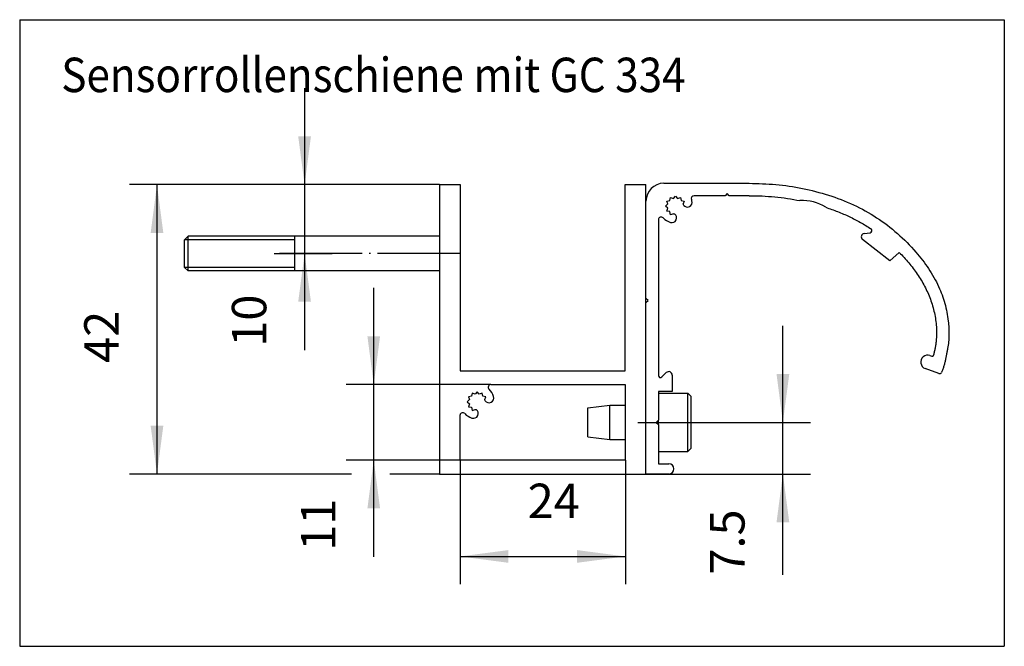
# Model space of a CAD drawing. Units: millimetres. Extents: x -49 to 1167, y -111 to 720.
# Drawn here: x 68 to 140, y 201 to 246 of the extents above; entities that cross this region are included whole.
import ezdxf

# ---------------------------------------------------------------- set-up
doc = ezdxf.new("R2010")
doc.units = ezdxf.units.MM
doc.linetypes.add('DOT_CENTER', pattern=[14, 12, -1, 0, -1])
doc.layers.add('1', color=7, linetype='Continuous')
doc.styles.add('CONVERTER_11', font='txt.shx', dxfattribs={"width": 0.9})
doc.dimstyles.new('ME10_DIM_30', dxfattribs={"dimtxt": 5, "dimasz": 7, "dimexe": 4, "dimexo": 0, "dimgap": 4, "dimtad": 1, "dimdsep": 46, "dimtxsty": 'CONVERTER_11', "dimsah": 1, "dimcen": 0.09, "dimclrd": 3, "dimclre": 3, "dimclrt": 4, "dimadec": 0, "dimazin": 0, "dimtfac": 1, "dimtdec": 4, "dimtix": 1, "dimtmove": 0, "dimatfit": 3, "dimfxl": 1, "dimtolj": 1, "dimtzin": 0, "dimarcsym": 0})
doc.dimstyles.new('ME10_DIM_31', dxfattribs={"dimtxt": 5, "dimasz": 7, "dimexe": 4, "dimexo": 0, "dimgap": 4, "dimtad": 1, "dimdsep": 46, "dimtxsty": 'CONVERTER_11', "dimsah": 1, "dimcen": 0.09, "dimclrd": 3, "dimclre": 3, "dimclrt": 4, "dimadec": 0, "dimazin": 0, "dimtfac": 1, "dimtdec": 4, "dimtix": 1, "dimtmove": 0, "dimatfit": 3, "dimfxl": 1, "dimtolj": 1, "dimtzin": 0, "dimarcsym": 0})
doc.dimstyles.new('ME10_DIM_32', dxfattribs={"dimtxt": 5, "dimasz": 7, "dimexe": 4, "dimexo": 0, "dimgap": 4, "dimtad": 1, "dimdsep": 46, "dimtxsty": 'CONVERTER_11', "dimsah": 1, "dimcen": 0.09, "dimclrd": 3, "dimclre": 3, "dimclrt": 4, "dimadec": 0, "dimazin": 0, "dimtfac": 1, "dimtdec": 4, "dimtix": 1, "dimtmove": 0, "dimatfit": 3, "dimfxl": 1, "dimtolj": 1, "dimtzin": 0, "dimarcsym": 0})
doc.dimstyles.new('ME10_DIM_33', dxfattribs={"dimtxt": 5, "dimasz": 7, "dimexe": 4, "dimexo": 0, "dimgap": 4, "dimtad": 1, "dimdsep": 46, "dimtxsty": 'CONVERTER_11', "dimsah": 1, "dimcen": 0.09, "dimclrd": 3, "dimclre": 3, "dimclrt": 4, "dimadec": 0, "dimazin": 0, "dimtfac": 1, "dimtdec": 4, "dimtix": 1, "dimtmove": 0, "dimatfit": 3, "dimfxl": 1, "dimtolj": 1, "dimtzin": 0, "dimarcsym": 0})
doc.dimstyles.new('ME10_DIM_34', dxfattribs={"dimtxt": 5, "dimasz": 7, "dimexe": 4, "dimexo": 0, "dimgap": 4, "dimtad": 1, "dimdsep": 46, "dimtxsty": 'CONVERTER_11', "dimsah": 1, "dimcen": 0.09, "dimclrd": 3, "dimclre": 3, "dimclrt": 4, "dimadec": 0, "dimazin": 0, "dimtfac": 1, "dimtdec": 4, "dimtix": 1, "dimtmove": 0, "dimatfit": 3, "dimfxl": 1, "dimtolj": 1, "dimtzin": 0, "dimarcsym": 0})

# ---------------------------------------------------------------- blocks, each defined once
blk = doc.blocks.new('*D547')
at = {"layer": '1', "color": 3, "linetype": 'Continuous'}
for p, q in [((197.46, 468.46), (152.44, 468.46)), ((156.44, 468.46), (156.44, 426.46)), ((184.67, 426.46), (152.44, 426.46)), ((197.46, 426.46), (190.25, 426.46))]:
    blk.add_line(p, q, dxfattribs=at)
at = {"layer": '1', "color": 3}
for points in [[(157.36, 461.46), (155.52, 461.46), (156.44, 468.46)], [(155.52, 433.46), (157.36, 433.46), (156.44, 426.46)]]:
    blk.add_solid(points, dxfattribs=at)
at = {"layer": '1', "color": 4, "insert": (152.44, 442.58), "char_height": 5, "attachment_point": 7, "rotation": 90, "line_spacing_factor": 0.60024, "style": 'CONVERTER_11'}
blk.add_mtext('42', dxfattribs=at)
blk = doc.blocks.new('*D548')
at = {"layer": '1', "color": 3, "linetype": 'Continuous'}
for p, q in [((177.88, 482.46), (177.88, 468.46)), ((197.46, 468.46), (173.88, 468.46)), ((177.88, 468.46), (177.88, 458.46)), ((173.46, 458.46), (181.88, 458.46)), ((177.88, 458.46), (177.88, 444.46))]:
    blk.add_line(p, q, dxfattribs=at)
at = {"layer": '1', "color": 3}
for points in [[(176.95, 475.46), (178.8, 475.46), (177.88, 468.46)], [(178.8, 451.46), (176.95, 451.46), (177.88, 458.46)]]:
    blk.add_solid(points, dxfattribs=at)
at = {"layer": '1', "color": 4, "insert": (173.88, 444.93), "char_height": 5, "attachment_point": 7, "rotation": 90, "line_spacing_factor": 0.60024, "style": 'CONVERTER_11'}
blk.add_mtext('10', dxfattribs=at)
blk = doc.blocks.new('*D549')
at = {"layer": '1', "color": 3, "linetype": 'Continuous'}
for p, q in [((247.34, 433.96), (247.34, 447.96)), ((236.52, 433.96), (251.34, 433.96)), ((247.34, 426.46), (247.34, 433.96)), ((227.46, 426.46), (251.34, 426.46)), ((247.34, 411.85), (247.34, 426.46))]:
    blk.add_line(p, q, dxfattribs=at)
at = {"layer": '1', "color": 3}
for points in [[(246.42, 440.96), (248.27, 440.96), (247.34, 433.96)], [(248.27, 419.46), (246.42, 419.46), (247.34, 426.46)]]:
    blk.add_solid(points, dxfattribs=at)
at = {"layer": '1', "color": 4, "insert": (243.34, 411.85), "char_height": 5, "attachment_point": 7, "rotation": 90, "line_spacing_factor": 0.60024, "style": 'CONVERTER_11'}
blk.add_mtext('7.5', dxfattribs=at)
blk = doc.blocks.new('*D550')
at = {"layer": '1', "color": 3, "linetype": 'Continuous'}
for p, q in [((200.46, 428.46), (200.46, 410.5)), ((224.46, 428.46), (224.46, 410.5)), ((200.46, 414.5), (224.46, 414.5))]:
    blk.add_line(p, q, dxfattribs=at)
at = {"layer": '1', "color": 3}
for points in [[(207.46, 415.42), (207.46, 413.58), (200.46, 414.5)], [(217.46, 413.58), (217.46, 415.42), (224.46, 414.5)]]:
    blk.add_solid(points, dxfattribs=at)
at = {"layer": '1', "color": 4, "insert": (210.28, 418.5), "char_height": 5, "attachment_point": 7, "rotation": 0.0001, "line_spacing_factor": 0.60024, "style": 'CONVERTER_11'}
blk.add_mtext('24', dxfattribs=at)
blk = doc.blocks.new('*D551')
at = {"layer": '1', "color": 3, "linetype": 'Continuous'}
for p, q in [((187.92, 439.46), (187.92, 453.46)), ((204.95, 439.46), (183.92, 439.46)), ((187.92, 428.46), (187.92, 439.46)), ((200.46, 428.46), (183.92, 428.46)), ((187.92, 414.46), (187.92, 428.46))]:
    blk.add_line(p, q, dxfattribs=at)
at = {"layer": '1', "color": 3}
for points in [[(187, 446.46), (188.84, 446.46), (187.92, 439.46)], [(188.84, 421.46), (187, 421.46), (187.92, 428.46)]]:
    blk.add_solid(points, dxfattribs=at)
at = {"layer": '1', "color": 4, "insert": (183.92, 415.32), "char_height": 5, "attachment_point": 7, "rotation": 90, "line_spacing_factor": 0.60024, "style": 'CONVERTER_11'}
blk.add_mtext('11', dxfattribs=at)
blk = doc.blocks.new('FrontM', base_point=(208, 494))
at = {"color": 1, "linetype": 'Continuous'}
for p, q in [((197.456, 468.458), (200.456, 468.458)), ((197.456, 468.458), (197.456, 426.458)), ((200.456, 468.458), (200.456, 463.458)), ((224.456, 441.458), (224.456, 468.458)), ((224.456, 468.458), (227.456, 468.458)), ((227.456, 426.458), (227.456, 468.458)), ((230.06, 468.658), (242.46, 468.658)), ((230.947, 466.171), (231.035, 466.613)), ((231.035, 466.613), (231.462, 466.469)), ((231.462, 466.469), (231.76, 466.808)), ((231.76, 466.808), (232.057, 466.469)), ((232.057, 466.469), (232.485, 466.613)), ((232.485, 466.613), (232.573, 466.171)), ((238.96, 466.858), (234.443, 466.858)), ((239.26, 467.158), (238.96, 466.858)), ((239.56, 466.858), (239.26, 467.158)), ((242.46, 466.858), (239.56, 466.858)), ((227.46, 451.958), (227.46, 466.058)), ((230.31, 465.358), (230.649, 465.655)), ((230.649, 465.06), (230.31, 465.358)), ((230.504, 466.083), (230.947, 466.171)), ((230.649, 465.655), (230.504, 466.083)), ((230.504, 464.633), (230.649, 465.06)), ((232.573, 466.171), (233.016, 466.083)), ((233.016, 466.083), (232.871, 465.655)), ((200.456, 463.458), (200.456, 460.19)), ((200.456, 463.458), (200.456, 460.19)), ((200.456, 463.458), (200.456, 460.19)), ((229.26, 463.358), (229.26, 440.758)), ((230.947, 464.545), (230.504, 464.633)), ((231.035, 464.102), (230.947, 464.545)), ((231.462, 464.247), (231.035, 464.102)), ((160.456, 460.467), (160.947, 460.958)), ((160.456, 460.467), (160.947, 460.958)), ((160.456, 456.449), (160.456, 460.467)), ((160.456, 456.449), (160.456, 460.467)), ((160.947, 455.958), (160.947, 460.958)), ((176.456, 460.958), (160.947, 460.958)), ((160.947, 455.958), (160.947, 460.958)), ((176.456, 460.958), (160.947, 460.958)), ((197.456, 460.958), (176.456, 460.958)), ((176.456, 455.958), (176.456, 460.958)), ((197.456, 460.958), (176.456, 460.958)), ((176.456, 455.958), (176.456, 460.958)), ((262.881, 457.394), (258.916, 460.492)), ((259.163, 461.382), (260.023, 461.487)), ((200.456, 460.19), (200.456, 459.324)), ((200.456, 460.19), (200.456, 459.324)), ((200.456, 460.19), (200.456, 459.324)), ((200.456, 459.324), (200.456, 457.592)), ((200.456, 459.324), (200.456, 457.592)), ((200.456, 459.324), (200.456, 457.592)), ((264.248, 458.626), (262.881, 457.394)), ((160.456, 456.449), (160.947, 455.958)), ((160.456, 456.449), (160.947, 455.958)), ((200.456, 457.592), (200.456, 456.726)), ((200.456, 457.592), (200.456, 456.726)), ((200.456, 457.592), (200.456, 456.726)), ((200.456, 456.726), (200.456, 453.458)), ((200.456, 456.726), (200.456, 453.458)), ((200.456, 456.726), (200.456, 453.458)), ((176.456, 455.958), (160.947, 455.958)), ((176.456, 455.958), (160.947, 455.958)), ((197.456, 455.958), (176.456, 455.958)), ((197.456, 455.958), (176.456, 455.958)), ((200.456, 453.458), (200.456, 441.458)), ((227.76, 451.658), (227.46, 451.958)), ((227.46, 451.358), (227.76, 451.658)), ((227.46, 426.458), (227.46, 451.358)), ((268.702, 443.653), (268.971, 443.555)), ((200.456, 441.458), (224.456, 441.458)), ((229.772, 440.546), (230.406, 441.18)), ((231.26, 440.826), (231.26, 438.458)), ((269.998, 441.053), (268.018, 441.774)), ((204.947, 439.458), (224.456, 439.458)), ((224.456, 439.458), (224.456, 428.458)), ((202.134, 437.771), (201.692, 437.683)), ((201.692, 437.683), (201.837, 437.255)), ((202.222, 438.214), (202.134, 437.771)), ((202.65, 438.069), (202.222, 438.214)), ((202.947, 438.408), (202.65, 438.069)), ((203.245, 438.069), (202.947, 438.408)), ((203.672, 438.214), (203.245, 438.069)), ((203.761, 437.771), (203.672, 438.214)), ((204.203, 437.683), (203.761, 437.771)), ((204.058, 437.255), (204.203, 437.683)), ((229.26, 438.458), (229.26, 434.258)), ((231.26, 438.458), (229.26, 438.458)), ((229.26, 438.208), (233.521, 438.208)), ((234.021, 437.708), (233.521, 438.208)), ((233.521, 429.708), (233.521, 438.208)), ((234.021, 430.208), (234.021, 437.708)), ((201.837, 437.255), (201.497, 436.958)), ((201.497, 436.958), (201.837, 436.66)), ((201.837, 436.66), (201.692, 436.233)), ((201.692, 436.233), (202.134, 436.145)), ((219.021, 436.065), (222.221, 436.458)), ((222.221, 436.458), (224.456, 436.458)), ((222.221, 431.458), (222.221, 436.458)), ((227.456, 436.458), (227.46, 436.458)), ((200.456, 428.458), (200.456, 435.041)), ((202.134, 436.145), (202.222, 435.702)), ((202.222, 435.702), (202.65, 435.847)), ((219.021, 431.851), (219.021, 436.065)), ((229.26, 434.258), (228.96, 433.958)), ((228.96, 433.958), (229.26, 433.658)), ((229.021, 433.896), (229.021, 434.019)), ((229.256, 433.661), (229.256, 434.254)), ((229.26, 433.658), (229.26, 427.958)), ((219.021, 431.851), (222.221, 431.458)), ((222.221, 431.458), (224.456, 431.458)), ((227.456, 431.458), (227.46, 431.458)), ((229.26, 429.708), (233.521, 429.708)), ((234.021, 430.208), (233.521, 429.708)), ((224.456, 428.458), (200.456, 428.458)), ((229.26, 427.958), (230.76, 427.958)), ((197.456, 426.458), (227.456, 426.458)), ((230.76, 426.458), (227.46, 426.458))]:
    blk.add_line(p, q, dxfattribs=at)
for centre, radius, start, end in [((230.06, 466.058), 2.6, 90, 180), ((234.443, 466.458), 0.4, 90, 202.29097), ((231.76, 465.358), 2.5, 17.73396, 22.29097), ((231.76, 465.358), 1.15, 7.37344, 15), ((233.474, 465.906), 0.7, 214.91868, 17.73396), ((250.26, 460.158), 6, 56.59591, 94.20245), ((229.66, 463.358), 0.4, 43.60282, 180), ((231.76, 465.358), 2.5, 223.60282, 252.26604), ((231.212, 463.643), 0.7, 252.26604, 55.08132), ((231.76, 465.358), 1.15, 255, 262.62656), ((259.986, 461.785), 0.3, 277.17796, 56.45302), ((259.224, 460.886), 0.5, 97, 232), ((268.36, 442.713), 1, 70, 250), ((269.04, 443.743), 0.2, 250, 349.24858), ((229.56, 440.758), 0.3, 180, 315), ((230.76, 440.826), 0.5, 0, 135), ((270.1, 441.335), 0.3, 250, 336.1227), ((204.947, 439.058), 0.4, 90, 226.39718), ((204.662, 437.506), 0.7, 214.91868, 17.73396), ((202.947, 436.958), 2.5, 17.73396, 46.39718), ((202.947, 436.958), 1.15, 7.37344, 15), ((200.847, 434.958), 0.4, 43.60282, 167.93161), ((202.947, 436.958), 2.5, 223.60282, 252.26604), ((202.399, 435.243), 0.7, 252.26604, 55.08132), ((202.947, 436.958), 1.15, 255, 262.62656), ((230.76, 427.208), 0.75, 270, 90)]:
    blk.add_arc(centre, radius, start, end, dxfattribs=at)
for points, knots in [([(242.46, 468.658), (243.749, 468.623), (246.34, 468.552), (250.198, 467.968), (253.982, 467.004), (257.612, 465.602), (260.996, 463.748), (264.044, 461.426), (266.537, 458.902), (268.547, 456.314), (269.977, 453.81), (270.919, 451.23), (271.324, 449.191), (271.456, 447.66), (271.473, 446.656), (271.412, 445.653), (271.296, 444.819), (271.163, 444.157), (271.058, 443.658), (270.965, 443.157), (270.864, 442.653), (270.733, 442.151), (270.596, 441.744), (270.471, 441.434), (270.407, 441.287), (270.375, 441.214)], [0, 0, 0, 0, 3.8654785, 7.7699831, 11.6763421, 15.5599482, 19.4140856, 23.2123857, 27.0150646, 30.0226999, 33.0210171, 35.6253977, 38.229019, 39.2313175, 40.2327177, 41.2385857, 42.2442293, 42.7541593, 43.2640419, 43.7739158, 44.2838775, 44.8063967, 45.3285332, 45.5690969, 45.8097544, 45.8097544, 45.8097544, 45.8097544]), ([(242.46, 466.858), (243.08, 466.849), (244.319, 466.833), (246.168, 466.693), (248.004, 466.477), (249.215, 466.253), (249.82, 466.142)], [0, 0, 0, 0, 1.8617759, 3.713837, 5.5605139, 7.4062777, 7.4062777, 7.4062777, 7.4062777]), ([(253.563, 465.167), (254.143, 464.967), (255.299, 464.569), (256.978, 463.837), (258.608, 463.01), (259.637, 462.36), (260.151, 462.035)], [0, 0, 0, 0, 1.83846, 3.6674249, 5.489792, 7.3156593, 7.3156593, 7.3156593, 7.3156593]), ([(264.248, 458.626), (264.483, 458.379), (264.952, 457.886), (265.619, 457.112), (266.258, 456.313), (266.862, 455.481), (267.425, 454.615), (267.937, 453.717), (268.389, 452.79), (268.776, 451.835), (269.097, 450.854), (269.35, 449.851), (269.534, 448.835), (269.645, 447.812), (269.677, 446.785), (269.627, 445.928), (269.536, 445.243), (269.46, 444.815), (269.39, 444.474), (269.336, 444.219), (269.285, 443.962), (269.252, 443.791), (269.236, 443.706)], [0, 0, 0, 0, 1.0205299, 2.0411871, 3.0636147, 4.0900917, 5.1244334, 6.1602626, 7.1901152, 8.2175078, 9.2478681, 10.2841027, 11.3181607, 12.3444532, 13.368322, 14.3969997, 14.9165503, 15.4387937, 15.6999909, 15.9611442, 16.2223883, 16.4837514, 16.4837514, 16.4837514, 16.4837514])]:
    blk.add_open_spline(points, degree=3, knots=knots, dxfattribs=at)
at = {"layer": '1', "color": 7, "linetype": 'Continuous'}
for p, q in [((136.5, 492.398), (279.5, 492.398)), ((136.5, 492.398), (136.5, 401.459)), ((279.5, 492.398), (279.5, 401.459)), ((136.5, 401.459), (279.5, 401.459))]:
    blk.add_line(p, q, dxfattribs=at)
at = {"layer": '1', "color": 3, "linetype": 'Continuous'}
for p, q in [((176.456, 460.467), (160.456, 460.467)), ((176.456, 456.449), (160.456, 456.449))]:
    blk.add_line(p, q, dxfattribs=at)
at = {"layer": '1', "color": 3, "linetype": 'DOT_CENTER'}
for p, q in [((200.456, 458.458), (173.456, 458.458)), ((226.26, 433.958), (236.521, 433.958))]:
    blk.add_line(p, q, dxfattribs=at)
at = {"layer": '1', "color": 4, "style": 'CONVERTER_11', "width": 0.9}
blk.add_text('Sensorrollenschiene mit GC 334', height=5, dxfattribs=at).set_placement((142.538, 481.887))
at = {"layer": '1'}
for base, p1, p2, dimstyle, picture, middle in [((177.876, 468.458), (173.456, 458.458), (197.456, 468.458), 'ME10_DIM_31', '*D548', (171.376, 447.931)), ((187.923, 428.458), (204.947, 439.458), (200.456, 428.458), 'ME10_DIM_34', '*D551', (181.423, 417.572)), ((247.344, 426.458), (236.521, 433.958), (227.456, 426.458), 'ME10_DIM_32', '*D549', (240.844, 416.416))]:
    dim = blk.add_linear_dim(base=base, p1=p1, p2=p2, angle=90, dimstyle=dimstyle, dxfattribs=at)
    dim.commit()
    dim.dimension.update_dxf_attribs({"geometry": picture, "text_midpoint": middle, "text_rotation": 90})
dim = blk.add_aligned_dim(p1=(197.456, 426.458), p2=(197.456, 468.458), distance=41.015, dimstyle='ME10_DIM_30', dxfattribs=at)
dim.commit()
dim.dimension.update_dxf_attribs({"geometry": '*D547', "text_midpoint": (149.942, 446.326), "text_rotation": 90})
dim = blk.add_linear_dim(base=(200.456, 414.501), p1=(224.456, 428.458), p2=(200.456, 428.458), dimstyle='ME10_DIM_33', dxfattribs=at)
dim.commit()
dim.dimension.update_dxf_attribs({"geometry": '*D550', "text_midpoint": (214.03, 421.001), "text_rotation": 0.00014})
blk = doc.blocks.new('1__93', base_point=(104, 247))
at = {"xscale": 0.5, "yscale": 0.5, "zscale": 0.5}
blk.add_blockref('FrontM', (104, 247), dxfattribs=at)
blk = doc.blocks.new('Einfügen3', base_point=(104, 247))
at = {"layer": '1'}
blk.add_blockref('1__93', (104, 247), dxfattribs=at)

msp = doc.modelspace()

# ---------------------------------------------------------------- block references
msp.add_blockref('Einfügen3', (104, 247))

doc.saveas('drawing.dxf')
